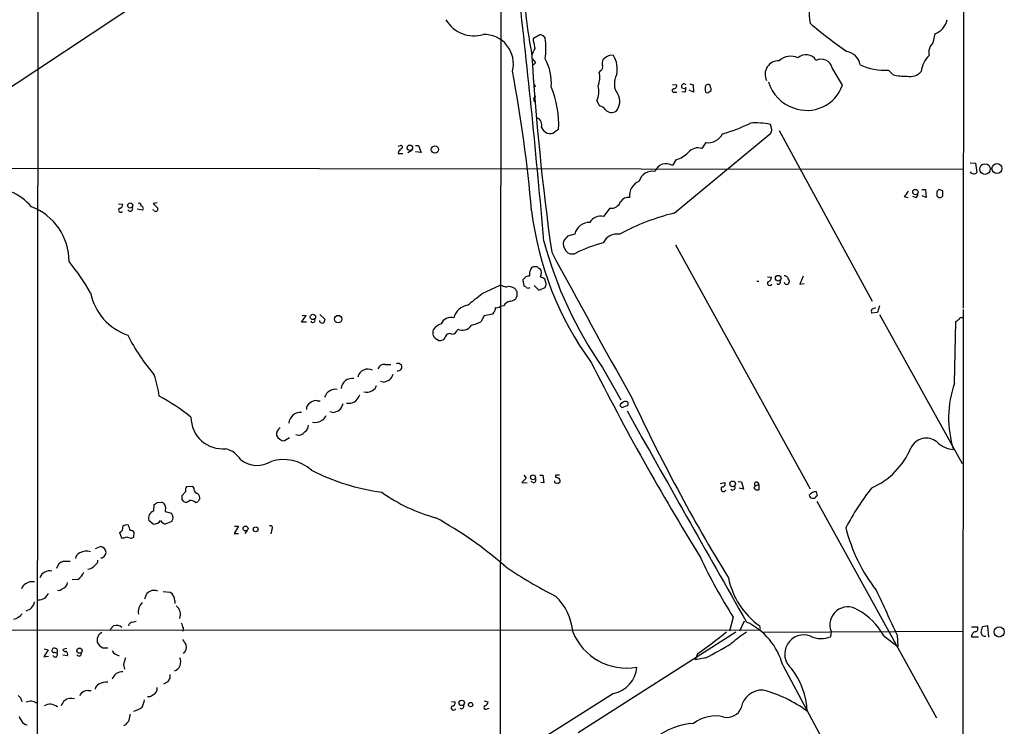
# Model space of a CAD drawing. Extents: x 3 to 1051, y 7 to 889.
# Drawn here: x 697 to 867, y 207 to 329 of the extents above; entities that cross this region are included whole.
import ezdxf

# ---------------------------------------------------------------- set-up
doc = ezdxf.new("R2010")
doc.units = 0
doc.header["$MEASUREMENT"] = 0
doc.layers.add('MAIN', color=5, linetype='CONTINUOUS')

msp = doc.modelspace()

# ---------------------------------------------------------------- linework, layer by layer
at = {"layer": 'MAIN'}
for p, q in [((860.4673, 863.4307), (859.79, 279.2307)), ((700.024, 745.9133), (699.516, 148.9287)), ((779.78, 370.84), (779.6953, 197.9507)), ((747.1833, 352.044), (699.516, 320.3787)), ((785.4527, 325.882), (786.5533, 326.5593)), ((785.4527, 325.374), (785.4527, 325.882)), ((787.0613, 326.39), (787.4847, 325.882)), ((854.8793, 326.644), (854.5407, 325.12)), ((797.7293, 322.4107), (797.4753, 322.2413)), ((699.516, 320.3787), (684.1913, 310.3033)), ((785.7913, 321.6487), (785.4527, 321.31)), ((797.052, 320.294), (796.798, 320.04)), ((838.8773, 317.754), (837.0993, 320.802)), ((847.598, 319.6167), (846.836, 320.3787)), ((785.5373, 318.008), (785.7067, 317.5)), ((809.498, 317.9233), (810.1753, 317.8387)), ((811.1067, 317.3307), (811.784, 317.1613)), ((813.1387, 316.5687), (812.3767, 316.9073)), ((812.4613, 318.008), (813.054, 317.8387)), ((813.054, 317.8387), (813.1387, 316.5687)), ((815.9327, 317.8387), (815.7633, 317.9233)), ((815.848, 316.6533), (816.102, 316.8227)), ((809.752, 316.5687), (810.26, 316.5687)), ((811.6147, 316.5687), (811.1067, 316.6533)), ((796.3747, 315.0447), (796.8827, 314.198)), ((826.6853, 310.134), (826.4313, 310.9807)), ((809.752, 295.656), (826.516, 309.4567)), ((827.9553, 309.9647), (844.042, 280.416)), ((762, 307.2553), (762.4233, 307.34)), ((765.048, 307.34), (765.556, 307.34)), ((765.556, 307.34), (765.9793, 306.1547)), ((815.2553, 307.848), (814.578, 306.832)), ((762.0847, 306.324), (762, 305.9853)), ((762, 305.9853), (762.8467, 305.9853)), ((764.3707, 306.4933), (763.6933, 306.07)), ((765.9793, 306.1547), (765.048, 306.2393)), ((673.9467, 303.4453), (859.79, 303.276)), ((810.0907, 304.8847), (809.498, 303.8687)), ((860.9753, 304.3767), (861.9067, 304.292)), ((861.9067, 304.292), (862.1607, 302.6833)), ((849.5453, 298.5347), (850.2227, 298.3653)), ((851.5773, 298.3653), (851.0693, 298.5347)), ((852.5933, 299.72), (853.2707, 299.72)), ((853.3553, 298.3653), (852.678, 298.6193)), ((853.2707, 299.72), (853.3553, 298.3653)), ((855.218, 299.3813), (855.218, 298.6193)), ((713.6553, 297.2647), (714.4173, 297.18)), ((720.344, 297.434), (719.6667, 297.3493)), ((719.6667, 297.3493), (720.4287, 296.5027)), ((798.6607, 296.5027), (797.56, 295.0633)), ((717.804, 296.164), (716.8727, 296.3333)), ((719.7513, 296.164), (719.582, 296.2487)), ((792.5647, 292.0153), (791.2947, 291.6767)), ((810.006, 290.1527), (833.2893, 247.9887)), ((786.13, 286.3427), (785.4527, 286.3427)), ((784.098, 284.6493), (783.59, 284.1413)), ((825.9233, 284.6493), (826.6007, 284.5647)), ((832.104, 284.734), (831.5113, 283.3793)), ((776.5627, 281.7707), (779.6953, 283.21)), ((783.59, 284.1413), (783.7593, 283.0407)), ((785.5373, 283.1253), (786.384, 282.3633)), ((786.384, 282.3633), (787.4847, 282.7867)), ((787.654, 283.464), (787.4, 284.226)), ((824.0607, 283.8873), (824.3993, 283.8873)), ((831.5113, 283.3793), (832.2733, 283.464)), ((782.574, 282.1093), (782.574, 281.2627)), ((780.288, 279.654), (779.6953, 279.4847)), ((845.312, 279.654), (844.9733, 278.4687)), ((745.3207, 276.7753), (746.0827, 277.9607)), ((746.0827, 277.9607), (745.4053, 277.876)), ((748.4533, 278.13), (749.3847, 277.2833)), ((776.9013, 277.876), (776.3087, 276.86)), ((778.3407, 278.2147), (776.9013, 277.876)), ((778.51, 278.4687), (778.3407, 278.2147)), ((843.9573, 279.0613), (844.6347, 279.3153)), ((844.9733, 278.4687), (843.9573, 278.384)), ((845.312, 278.13), (859.6207, 252.3913)), ((859.79, 278.9767), (859.6207, 63.4153)), ((746.1673, 276.7753), (745.3207, 276.7753)), ((748.4533, 276.86), (748.4533, 277.114)), ((858.266, 266.2767), (858.52, 276.9447)), ((859.6207, 277.5373), (859.79, 277.622)), ((769.0273, 273.6427), (768.4347, 273.9813)), ((770.128, 274.066), (769.7893, 273.7273)), ((759.7987, 269.494), (760.73, 269.494)), ((762.254, 269.6633), (762.5927, 269.4093)), ((797.3907, 268.986), (800.5233, 263.398)), ((759.46, 266.446), (758.952, 266.5307)), ((748.03, 263.2287), (748.538, 263.2287)), ((800.354, 262.382), (800.6927, 262.0433)), ((800.6927, 262.0433), (801.7087, 262.382)), ((750.6547, 261.1967), (750.2313, 261.2813)), ((743.204, 256.794), (742.3573, 256.286)), ((784.1827, 249.8513), (783.4207, 249.0893)), ((783.4207, 249.0893), (784.352, 249.0047)), ((783.7593, 250.3593), (784.1827, 249.8513)), ((785.4527, 249.0047), (785.0293, 249.2587)), ((786.5533, 250.3593), (787.0613, 250.3593)), ((787.2307, 249.0047), (786.7227, 249.0893)), ((787.0613, 250.3593), (787.2307, 249.0047)), ((817.7107, 248.92), (818.5573, 249.0893)), ((820.8433, 249.2587), (821.436, 249.174)), ((821.436, 249.174), (821.7747, 247.904)), ((823.8067, 248.4967), (824.3993, 248.7507)), ((824.3993, 248.7507), (824.3993, 247.8193)), ((725.2547, 247.4807), (724.5773, 246.8033)), ((726.5247, 248.412), (725.424, 248.3273)), ((726.694, 248.158), (726.5247, 248.412)), ((821.7747, 247.904), (821.0127, 248.0733)), ((823.6373, 248.0733), (823.8067, 248.4967)), ((834.5593, 246.8033), (834.39, 247.4807)), ((720.344, 245.618), (721.106, 245.7027)), ((724.5773, 246.126), (724.916, 245.7873)), ((727.71, 246.2107), (727.71, 246.4647)), ((833.628, 246.38), (834.136, 246.38)), ((834.4747, 245.872), (855.1333, 208.3647)), ((719.7513, 244.1787), (719.836, 245.2793)), ((721.7833, 244.856), (721.6987, 244.094)), ((721.6987, 244.094), (722.7993, 243.7553)), ((719.6667, 241.8927), (718.9047, 242.4853)), ((722.884, 242.316), (721.6987, 241.8927)), ((713.8247, 240.4533), (714.1633, 239.522)), ((716.28, 239.6067), (716.3647, 240.4533)), ((734.3987, 241.554), (733.6367, 240.284)), ((733.6367, 240.284), (734.3987, 240.284)), ((733.7213, 241.554), (734.3987, 241.554)), ((735.9227, 240.792), (735.4993, 240.284)), ((740.156, 240.9613), (739.9867, 240.1993)), ((715.01, 239.6913), (715.772, 239.4373)), ((709.676, 237.6593), (710.5227, 237.998)), ((704.1727, 235.458), (705.2733, 235.458)), ((706.628, 232.3253), (705.612, 232.2407)), ((721.36, 230.2087), (722.5453, 230.124)), ((718.2273, 228.9387), (718.566, 229.87)), ((723.392, 228.6), (723.392, 228.1767)), ((716.026, 224.9593), (716.7033, 225.1287)), ((819.9967, 225.806), (819.3193, 223.3507)), ((821.8593, 225.1287), (821.0973, 223.3507)), ((547.9627, 223.4353), (824.484, 223.6047)), ((712.216, 223.6893), (712.8087, 224.282)), ((724.8313, 223.9433), (724.7467, 223.3507)), ((820.42, 223.1813), (793.1573, 205.8247)), ((824.6533, 223.9433), (824.5687, 224.282)), ((825.246, 223.1813), (859.7053, 223.3507)), ((836.93, 223.3507), (836.8453, 222.4193)), ((861.2293, 224.1127), (862.2453, 224.1127)), ((864.0233, 224.282), (863.092, 224.1127)), ((864.1927, 222.3347), (864.0233, 224.282)), ((846.074, 222.504), (848.4447, 220.726)), ((848.36, 222.6733), (848.4447, 220.726)), ((861.2293, 222.4193), (862.4147, 222.4193)), ((701.4633, 220.1333), (700.7013, 218.948)), ((700.786, 220.3027), (701.4633, 220.1333)), ((704.6807, 220.3873), (704.0033, 220.218)), ((710.946, 220.472), (711.7927, 220.472)), ((700.7013, 218.948), (701.548, 219.0327)), ((704.7653, 219.1173), (704.0033, 219.202)), ((713.232, 219.3713), (713.74, 219.1173)), ((813.816, 219.456), (813.3927, 218.44)), ((815.2553, 218.7787), (813.3927, 218.44)), ((714.502, 217.5933), (714.6713, 216.8313)), ((828.548, 217.5087), (840.486, 195.2413)), ((722.2067, 214.63), (721.4447, 214.2067)), ((708.406, 213.106), (708.914, 213.106)), ((799.2533, 212.598), (739.902, 175.0907)), ((771.2287, 211.2433), (771.906, 211.1587)), ((776.9013, 211.328), (777.5787, 211.1587)), ((777.4093, 209.9733), (777.748, 210.058)), ((714.8407, 207.1793), (714.502, 207.01))]:
    msp.add_line(p, q, dxfattribs=at)
for centre, radius in [((764.0578, 306.9496), 0.4696), ((768.389, 306.6604), 0.6248), ((863.5461, 303.2748), 0.9127), ((865.6168, 303.3604), 0.8633), ((851.4969, 299.3045), 0.4594), ((715.6885, 296.9775), 0.439), ((827.7686, 284.405), 0.4921), ((747.2826, 277.6986), 0.4599), ((751.6416, 277.3371), 0.6472), ((785.3548, 249.9684), 0.4203), ((819.8946, 248.845), 0.4921), ((735.6265, 241.1291), 0.4233), ((737.3787, 240.9877), 0.4263), ((866.0093, 223.238), 0.8773), ((706.9, 220.0023), 0.452), ((773.0047, 210.974), 0.4719), ((774.5617, 210.6912), 0.3723)]:
    msp.add_circle(centre, radius, dxfattribs=at)
for centre, radius, start, end in [((841.9925, 335.4011), 58.1253, 177.364316, 191.888638), ((-793.4294, 153.252), 1586.6361, 4.9743922, 6.5570286), ((838.9955, 329.9471), 5.8852, 142.83998, 194.167056), ((775.1335, 331.9304), 5.6039, 210.344605, 286.573599), ((853.7161, 329.7869), 3.3512, 290.309717, 348.159948), ((882.2806, 385.2962), 75.0013, 229.216239, 235.351466), ((776.8693, 321.4621), 5.099, 345.777074, 91.542966), ((781.4815, 323.9194), 4.2292, 2.501675, 20.117139), ((829.1348, 453.482), 133.8752, 251.45383, 251.682999), ((768.8875, 324.104), 18.682, 354.538791, 5.461209), ((531.4327, 450.606), 284.0036, 333.320366, 333.549531), ((856.2164, 323.3995), 2.4017, 134.244243, 191.548073), ((1227.5288, 350.4382), 443.2386, 183.493839, 187.982849), ((954.8222, 448.9572), 211.6103, 216.756617, 216.985854), ((780.0116, 318.2328), 8.5207, 355.066318, 28.710601), ((798.5337, 321.6064), 1.2342, 149.041816, 202.167779), ((798.9253, 321.3626), 1.5903, 78.09724, 138.770691), ((795.4289, 320.528), 4.5101, 348.342761, 32.010231), ((827.8364, 319.6558), 2.3345, 87.080604, 206.870193), ((829.9255, 319.952), 2.8326, 63.877291, 134.068874), ((832.5642, 320.9904), 2.0497, 31.849231, 132.757898), ((835.1943, 320.3193), 1.9652, 14.21868, 116.894918), ((839.2583, 320.929), 2.6941, 8.130102, 81.869898), ((857.0002, 319.6725), 4.5142, 134.019001, 174.250887), ((796.798, 320.8867), 0.6448, 293.197424, 23.197424), ((846.2023, 330.45), 10.0912, 244.92308, 273.600383), ((530.0134, 273.4617), 256.1013, 5.066681, 10.517486), ((792.9797, 319.1213), 3.9273, 338.301538, 13.528475), ((802.5059, 318.0521), 3.086, 149.535208, 216.188858), ((849.4605, 325.6261), 6.2914, 252.780165, 275.406658), ((850.6296, 321.8426), 2.546, 256.917334, 317.566001), ((773.2477, 311.0777), 16.5499, 356.731142, 22.833604), ((792.5812, 316.7364), 4.1536, 335.965661, 12.979315), ((809.7096, 316.865), 0.2993, 98.124688, 278.143638), ((809.7156, 317.6542), 0.4953, 264.40337, 21.867995), ((811.4454, 317.5847), 0.4233, 36.875312, 216.867191), ((810.853, 317.1613), 0.965, 322.117206, 15.260326), ((817.3096, 317.1613), 2.1984, 166.639496, 193.360504), ((815.8221, 316.9678), 0.9573, 93.521453, 132.879217), ((689.0249, 275.2622), 133.8594, 18.316973, 18.54617), ((815.7635, 317.0767), 0.4232, 323.116564, 36.883436), ((832.6024, 320.2895), 6.7934, 196.617573, 251.178592), ((832.7477, 319.9289), 6.504, 248.941617, 340.464336), ((786.0765, 315.341), 0.6198, 117.396026, 242.603974), ((797.7321, 314.9332), 2.6258, 320.60512, 29.595482), ((815.5094, 316.8226), 0.3787, 206.558284, 333.434949), ((796.5441, 312.5894), 1.6439, 34.508882, 78.113137), ((798.9969, 314.6173), 1.552, 224.958232, 299.508589), ((785.4855, 310.896), 1.3879, 342.24259, 66.212719), ((788.7973, 311.4467), 2.2156, 206.079309, 243.920691), ((916.4319, 140.5301), 211.6803, 126.752594, 126.981777), ((811.5498, 333.6138), 25.12, 285.195265, 297.015199), ((823.8486, 299.5321), 11.7363, 77.287396, 94.342242), ((657.2462, 352.1277), 174.5654, 345.851179, 346.080322), ((788.2438, 311.1506), 1.7453, 256.058505, 299.126348), ((815.6586, 310.5671), 2.7488, 261.563333, 334.229184), ((889.3386, 179.5781), 179.6053, 134.885409, 135.114591), ((762.508, 307.086), 0.2678, 288.441716, 108.441716), ((813.9007, 304.7151), 2.2226, 72.25798, 139.631339), ((808.9481, 309.1878), 4.4522, 284.870571, 317.057913), ((808.3696, 302.1739), 2.0361, 56.344273, 160.525625), ((805.9507, 300.6375), 2.2708, 77.297954, 166.71527), ((861.6049, 303.2425), 0.7884, 217.00362, 314.825287), ((691.3759, 290.6238), 9.4647, 40.389536, 94.544401), ((804.6855, 298.6765), 2.6565, 110.833727, 186.727477), ((801.8647, 296.7229), 1.6525, 83.655979, 144.266034), ((847.5984, 300.9051), 3.0674, 309.397568, 332.020577), ((851.2387, 298.958), 0.6826, 299.738635, 7.12814), ((940.0623, 214.8757), 119.7487, 134.885409, 135.114591), ((855.726, 298.9656), 0.6148, 214.281977, 325.718023), ((855.3514, 298.1425), 1.5908, 56.301941, 82.585052), ((644.584, 299.0427), 211.6504, 359.885382, 0.114591), ((694.9943, 287.306), 10.1097, 359.818644, 69.197797), ((714.0141, 296.1596), 0.3587, 106.985308, 332.63496), ((713.6072, 297.2585), 0.8139, 291.787031, 354.465227), ((715.6685, 296.418), 0.4385, 202.711329, 35.393394), ((717.1902, 296.9895), 0.3891, 337.613458, 112.386542), ((717.5641, 296.4603), 0.3813, 308.995444, 92.119428), ((720.09, 296.3334), 0.3787, 206.571817, 26.558284), ((798.8485, 298.2637), 1.771, 263.912759, 341.029975), ((839.9207, 302.4925), 55.1806, 186.674108, 216.289876), ((797.0097, 293.0735), 2.0645, 74.54066, 151.856008), ((819.2297, 257.2403), 39.5676, 103.858921, 118.492893), ((795.1352, 291.4062), 2.6417, 88.826524, 166.669193), ((1002.6156, 121.9157), 271.0633, 141.223946, 141.453146), ((799.9505, 289.2966), 2.7484, 81.557985, 154.23488), ((854.1124, 308.653), 69.2158, 194.921723, 214.966122), ((792.6916, 290.4491), 2.109, 169.594797, 218.483307), ((802.5949, 269.6285), 21.4818, 103.78758, 117.324887), ((2597.8853, 1268.8893), 2057.6636, 208.4421721, 209.2388264), ((792.1506, 289.9778), 1.3926, 217.155432, 294.767095), ((669.2019, 258.6018), 45.9462, 30.404563, 38.611627), ((785.5375, 285.75), 0.5987, 98.142282, 171.868545), ((786.5956, 286.6389), 0.5518, 212.463229, 265.603684), ((826.7925, 115.3856), 174.5652, 103.927638, 104.156789), ((785.8762, 285.1573), 1.1518, 143.974821, 197.096146), ((785.5163, 285.3055), 1.2995, 329.672157, 37.062129), ((784.2678, 279.4852), 5.6821, 56.547652, 65.345994), ((825.86, 284.5293), 0.7415, 281.51299, 2.736234), ((828.7424, 283.8612), 0.9594, 47.162672, 86.438195), ((830.0577, 284.5504), 0.6632, 178.7644, 240.713784), ((864.8807, 537.0479), 267.7503, 251.448775, 251.677951), ((781.2251, 281.2548), 1.6962, 53.445609, 107.632713), ((783.7167, 282.4899), 0.5524, 32.493463, 85.577431), ((784.5214, 283.3788), 0.6821, 240.229073, 299.763636), ((618.2149, 325.4577), 174.5654, 345.851179, 346.080322), ((826.3043, 283.5233), 0.4073, 136.681467, 339.295776), ((827.792, 283.7604), 0.3943, 228.742988, 32.456704), ((829.2677, 283.8026), 0.4732, 190.296185, 296.559637), ((828.7772, 284.031), 0.9579, 317.132054, 356.468811), ((718.2798, 283.7231), 9.6333, 191.179875, 251.75633), ((267.2683, 915.7851), 813.2374, 308.5452268, 308.7743986), ((781.3993, 281.6542), 1.2382, 269.509514, 341.567978), ((909.393, 367.0305), 152.6259, 213.578058, 213.807262), ((774.5341, 276.8108), 2.9723, 99.907589, 165.852016), ((779.0602, 280.4586), 1.1627, 259.519291, 303.109188), ((781.7909, 278.6591), 1.8023, 102.894304, 146.495966), ((777.8632, 279.2185), 0.9902, 310.782042, 5.60984), ((844.5928, 278.7226), 0.7201, 151.943894, 208.049084), ((747.268, 277.114), 0.3723, 206.565051, 26.565051), ((748.919, 277.2834), 0.6294, 222.276138, 289.655661), ((748.4277, 277.3427), 0.9588, 317.155503, 356.448267), ((770.5509, 273.6432), 3.0812, 110.92016, 142.818818), ((771.114, 275.8103), 1.8089, 72.696994, 156.855061), ((773.1421, 277.2326), 1.8327, 243.672631, 328.216976), ((770.4648, 290.242), 14.6024, 286.86006, 293.590824), ((774.124, 404.114), 152.6261, 303.57027, 303.799453), ((859.409, 277.2127), 0.3875, 56.88812, 169.502061), ((743.1193, 288.1912), 31.0056, 206.051924, 221.328211), ((770.2349, 274.9973), 2.1984, 166.639496, 193.360504), ((641.2769, 189.568), 152.6261, 33.578069, 33.807272), ((770.9618, 273.9826), 0.838, 65.19955, 174.288046), ((771.3114, 275.7785), 1.0352, 270.10516, 349.508523), ((769.2391, 275.2091), 1.5806, 262.299482, 290.370222), ((759.6081, 268.3723), 1.1378, 80.356373, 161.569829), ((762.0845, 268.7321), 0.9465, 79.683783, 116.559637), ((761.9869, 269.0699), 0.6944, 257.000436, 29.259769), ((1193.3325, 470.6324), 445.6864, 206.778359, 211.745575), ((702.759, 261.8758), 18.048, 6.729477, 18.880285), ((756.7663, 266.9446), 1.7441, 61.545276, 168.487123), ((758.6828, 268.7183), 2.6354, 315.444287, 339.623856), ((754.0051, 265.2486), 1.829, 78.171523, 176.969266), ((757.0191, 266.1637), 1.2934, 296.553165, 346.114173), ((758.8814, 269.5932), 3.1999, 280.417271, 301.654071), ((875.5344, 260.2642), 18.2852, 160.802939, 197.512295), ((751.2115, 263.181), 2.0159, 81.734846, 161.480565), ((752.983, 265.1337), 2.5716, 302.905243, 339.775141), ((756.5813, 266.4035), 1.7272, 252.89532, 306.031276), ((706.4148, 236.4436), 31.0228, 50.408388, 62.6183), ((747.3806, 261.7612), 1.2146, 120.726721, 182.666179), ((747.8043, 261.7893), 1.457, 81.088501, 135.786958), ((749.2489, 263.7705), 3.4329, 321.211686, 342.193142), ((753.4484, 265.1133), 2.3327, 261.658701, 293.538523), ((801.511, 261.8035), 1.2936, 103.879402, 153.434949), ((801.4123, 262.6889), 0.4267, 314.002909, 119.738217), ((1084.9105, 395.3012), 311.6201, 204.956101, 211.478625), ((745.142, 259.1758), 2.0289, 84.94671, 175.52787), ((748.2982, 260.999), 1.2936, 296.565051, 346.120598), ((749.9763, 265.3489), 4.2073, 279.279185, 297.587668), ((9934.802, 5407.8791), 10483.3518, 209.40070037, 209.62988322), ((731.6418, 260.3587), 5.4558, 180.091366, 275.843933), ((745.2927, 258.9388), 1.2146, 300.726721, 2.666179), ((747.6001, 261.822), 2.3559, 259.809574, 302.811797), ((742.3773, 257.423), 1.3899, 124.238883, 188.51079), ((742.4308, 257.8438), 1.5595, 203.68681, 267.298678), ((744.816, 258.5684), 1.2876, 246.602747, 328.451675), ((853.395, 253.7507), 2.9869, 52.385794, 153.128681), ((858.6264, 259.6235), 4.8903, 225.815237, 263.781689), ((730.913, 250.4578), 4.6542, 32.872656, 73.981723), ((838.7185, 260.0445), 12.9898, 293.784781, 337.629654), ((737.6326, 256.7003), 4.6594, 232.900153, 301.559731), ((742.2075, 245.8858), 7.1698, 47.90397, 107.334098), ((764.5938, 286.0491), 39.0268, 243.227147, 262.064752), ((785.3047, 249.5549), 0.5698, 285.05579, 31.34662), ((789.3473, 249.2269), 0.2794, 155.379542, 307.321036), ((789.432, 250.1477), 0.2116, 90, 216.875312), ((831.8667, 376.9359), 133.8752, 251.443679, 251.672862), ((789.686, 123.3594), 127.0002, 89.885409, 90.114591), ((789.6861, 249.3433), 0.3786, 243.421413, 333.434949), ((789.4236, 249.3348), 0.6223, 345.023504, 56.097982), ((818.1171, 248.8353), 0.5082, 271.905397, 29.985395), ((824.0296, 248.7949), 0.3723, 353.182284, 233.22244), ((726.1857, 247.7347), 0.9651, 142.117206, 195.260326), ((727.5264, 247.9745), 0.8524, 167.56816, 241.318192), ((726.9691, 246.4999), 0.7417, 357.279935, 78.474956), ((776.0539, 270.9835), 28.9866, 234.462828, 254.933846), ((818.3106, 247.9335), 0.4316, 114.153897, 344.652876), ((819.8802, 248.2004), 0.4267, 224.002909, 29.731556), ((824.2301, 248.5817), 0.7809, 220.61721, 282.512892), ((834.3902, 245.8232), 1.6575, 90.006914, 140.027126), ((874.1565, 223.7178), 38.8499, 141.016768, 153.231477), ((635.4227, 372.4371), 152.6261, 303.578069, 303.807272), ((720.7941, 244.759), 0.9939, 5.600464, 71.710888), ((893.9272, 246.4646), 169.3502, 179.885409, 180.114558), ((725.3198, 246.497), 0.8165, 240.361301, 318.569835), ((726.1014, 244.7716), 1.1971, 44.993231, 98.13484), ((684.8795, 372.6951), 133.8594, 288.316974, 288.54617), ((728.0061, 245.7452), 0.5517, 122.460041, 175.623597), ((833.6702, 246.9302), 0.5518, 184.385964, 265.614036), ((834.8554, 246.0839), 0.778, 112.371722, 157.628278), ((720.1747, 242.9087), 1.3387, 108.437656, 198.437656), ((721.9132, 242.981), 1.1767, 325.588776, 41.147908), ((719.7518, 243.3676), 1.4773, 266.697762, 323.327901), ((722.5027, 243.7127), 1.9897, 218.08865, 246.16616), ((735.1843, 182.4334), 69.1283, 48.900926, 61.169558), ((713.5579, 241.2897), 0.878, 287.691962, 11.80396), ((715.0946, 240.8202), 0.9382, 74.285299, 136.217957), ((712.4648, 240.1476), 3.2863, 11.308223, 28.651229), ((715.772, 240.1147), 0.6826, 29.738635, 97.12814), ((739.9443, 241.2577), 0.3641, 305.535849, 125.53219), ((868.1608, 248.5642), 29.617, 194.366937, 217.67528), ((714.4174, 240.4531), 0.9651, 254.735509, 307.879149), ((673.676, 366.522), 133.8753, 288.327124, 288.556307), ((707.2994, 235.8477), 1.1011, 107.587464, 173.832202), ((708.0641, 235.1552), 2.0589, 68.183088, 122.208032), ((710.4685, 237.0029), 0.9966, 8.563457, 86.882358), ((710.8615, 236.9396), 0.6292, 312.268789, 19.661787), ((704.5112, 233.8495), 1.6437, 101.88417, 168.11583), ((708.9994, 235.7116), 1.1031, 302.449681, 355.617229), ((710.6739, 236.6977), 0.6505, 264.122865, 339.885198), ((892.9188, 272.5761), 86.6318, 204.87499, 212.674924), ((701.7607, 231.9099), 1.8934, 78.421811, 156.528824), ((705.2301, 234.485), 2.5726, 302.913602, 339.767441), ((708.2308, 235.8022), 1.7013, 273.049251, 323.099793), ((821.3592, 293.8913), 71.9951, 235.544375, 243.524495), ((698.7541, 229.8276), 2.1019, 80.729485, 124.331205), ((703.559, 231.9653), 1.2995, 286.070773, 353.460172), ((832.4132, 235.3231), 13.5441, 191.688084, 234.606901), ((698.1469, 230.4063), 1.2934, 116.553165, 166.114173), ((699.7277, 230.7589), 1.99, 271.217957, 336.164383), ((703.2837, 231.2951), 0.8589, 255.730776, 317.670671), ((719.779, 228.8423), 1.5898, 65.879066, 139.727453), ((721.635, 228.6211), 1.7571, 359.311962, 58.796893), ((2793.8811, 1136.7389), 2149.5507, 204.9363966, 205.1655804), ((697.2967, 228.6853), 1.814, 281.337188, 351.931542), ((718.8283, 226.8136), 1.7734, 125.280785, 196.362556), ((782.5343, 222.4201), 9.7285, 4.988184, 46.241943), ((722.4611, 226.2538), 1.9111, 338.455795, 51.684325), ((839.8109, 224.4833), 3.0955, 56.885422, 201.461826), ((836.2429, 217.2449), 11.1494, 28.144341, 61.855659), ((695.1695, 227.6125), 2.1764, 279.713345, 326.10257), ((716.3224, 223.9856), 1.0178, 106.930557, 163.069443), ((817.3844, 214.4806), 11.567, 15.176181, 64.94612), ((837.4379, 95.9274), 179.6053, 134.885409, 135.114591), ((713.3176, 222.961), 1.4156, 48.912304, 111.068603), ((936.3584, 309.0252), 227.997, 201.682161, 201.91132), ((801.5085, 227.017), 10.0117, 202.003325, 280.408653), ((765.903, 287.4546), 83.1833, 305.169193, 309.497503), ((834.379, 204.1345), 22.5633, 122.418939, 130.725238), ((824.484, 223.8163), 0.2116, 270, 36.875312), ((861.954, 222.5338), 0.7337, 93.696162, 188.97831), ((861.7585, 223.8163), 0.5699, 285.072595, 31.33616), ((865.0959, 223.0659), 2.2608, 152.418273, 177.074191), ((863.5702, 223.2287), 0.7337, 183.703955, 278.97831), ((712.3545, 221.5883), 2.4266, 153.440229, 182.368939), ((711.7502, 222.2922), 1.9899, 203.83678, 246.16322), ((722.8702, 220.0631), 2.6338, 20.372473, 44.564679), ((832.1895, 219.4344), 3.2902, 68.899351, 229.942487), ((835.2018, 226.2371), 4.1565, 243.912711, 293.291082), ((702.5358, 220.0298), 0.4084, 61.081652, 262.04845), ((702.7211, 219.9848), 0.4028, 296.800442, 88.263864), ((704.4438, 220.3283), 0.4541, 194.057665, 278.549485), ((704.3843, 219.4136), 0.4827, 322.12814, 74.745922), ((713.5284, 220.3449), 1.0178, 196.919786, 253.067804), ((723.9766, 220.5989), 1.415, 311.596551, 15.624466), ((781.784, 283.9724), 73.284, 297.176558, 301.118596), ((702.6889, 219.296), 0.3903, 193.933014, 122.476821), ((706.8177, 219.5055), 0.4204, 211.361086, 16.555659), ((1011.0277, 133.5092), 308.2168, 163.939379, 164.168557), ((722.7783, 218.041), 1.6361, 288.863505, 26.799965), ((714.1956, 214.6476), 1.6903, 82.463372, 166.112559), ((798.2512, 217.581), 5.0827, 281.370728, 355.361895), ((819.8924, 208.9906), 12.901, 2.485174, 37.902795), ((723.4626, 214.3056), 1.2971, 135.006247, 165.517013), ((891.8452, 215.5613), 169.3002, 179.885375, 180.114592), ((708.3849, 211.349), 1.7571, 89.311962, 148.796893), ((710.8474, 213.0494), 1.2939, 116.567031, 166.110889), ((711.4541, 212.4704), 2.1024, 80.73168, 124.321983), ((719.1165, 213.4869), 1.2341, 292.160931, 5.911556), ((825.033, 209.4459), 3.747, 88.037766, 169.282938), ((819.0278, 190.5586), 23.4485, 54.088086, 74.836562), ((695.2064, 210.8284), 1.8002, 10.572731, 52.643127), ((698.443, 209.4313), 1.8227, 53.936111, 115.675127), ((706.2184, 209.5644), 2.6338, 135.432244, 159.627527), ((705.4427, 209.8457), 1.9149, 71.973786, 125.085164), ((713.9939, 212.1749), 4.2038, 332.399904, 350.724104), ((718.9047, 212.993), 0.938, 254.289525, 316.222366), ((701.7969, 208.6126), 2.1246, 53.118236, 118.411806), ((714.7289, 214.7142), 5.3921, 286.717971, 303.682405), ((771.6097, 210.1173), 0.4073, 136.691117, 339.295776), ((771.1653, 211.1233), 0.7415, 281.51299, 2.736234), ((772.9432, 210.3967), 0.4363, 230.905504, 22.833017), ((777.1844, 210.1903), 0.3124, 111.341664, 316.024188), ((776.7678, 211.2376), 0.8147, 291.826223, 354.442654), ((818.9597, 211.0146), 2.5456, 257.021747, 339.96978), ((698.0956, 209.0243), 1.6774, 193.993164, 224.113543), ((698.0348, 208.4499), 1.2882, 207.418397, 260.523054), ((713.2561, 209.0233), 2.4313, 310.673376, 0.440692), ((816.8913, 202.6044), 6.1156, 75.833782, 127.851237), ((813.8253, 195.7928), 11.6607, 93.375607, 128.698944)]:
    msp.add_arc(centre, radius, start, end, dxfattribs=at)

doc.saveas('drawing.dxf')
